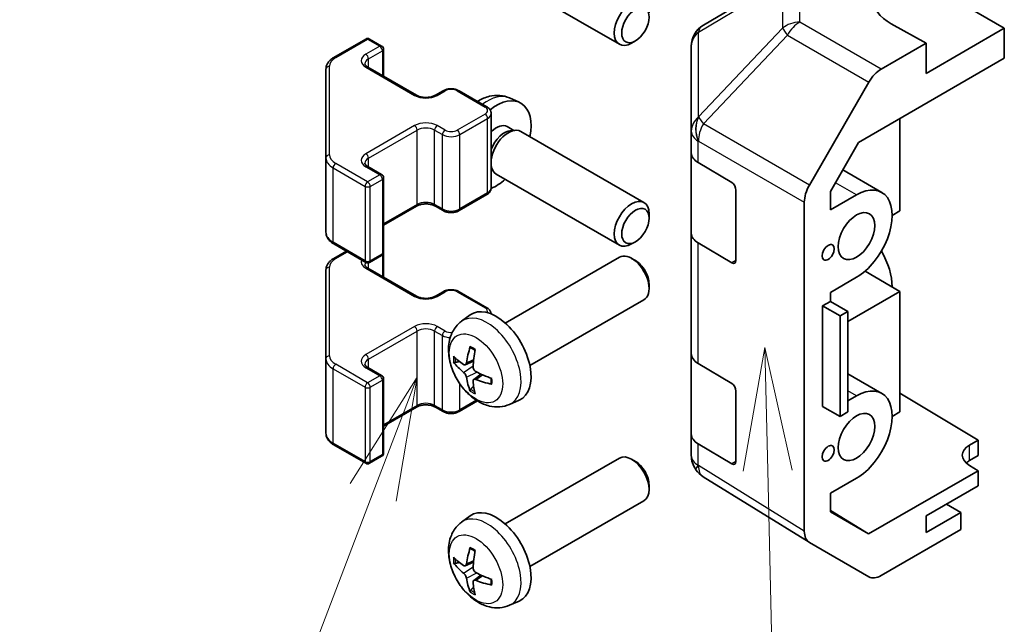
# Model space of a CAD drawing. Units: millimetres. Extents: x 58 to 7939, y 32 to 1156.
# Drawn here: x 872 to 952, y 557 to 606 of the extents above; entities that cross this region are included whole.
import ezdxf

# ---------------------------------------------------------------- set-up
doc = ezdxf.new("R2010")
doc.units = ezdxf.units.MM
doc.header["$LTSCALE"] = 4
for name, color, linetype, lineweight in [('Symbol (TK)', 100, 'Continuous', 18), ('Visible (ISO)', 7, 'Continuous', 35), ('Visible Narrow (ISO)', 7, 'Continuous', 25)]:
    doc.layers.add(name, color=color, linetype=linetype, lineweight=lineweight)
doc.styles.add('Note Text (TK2)', font='txt')

# ---------------------------------------------------------------- blocks, each defined once
blk = doc.blocks.new('バルーン3')
at = {"layer": 'Symbol (TK)', "color": 100}
for p, q in [((233.1, 144.912), (232.658, 142.401)), ((233.157, 142.413), (233.1, 144.912)), ((233.657, 142.424), (233.1, 144.912)), ((233.157, 142.413), (233.558, 124.973))]:
    blk.add_line(p, q, dxfattribs=at)
blk = doc.blocks.new('バルーン4')
at = {"layer": 'Symbol (TK)', "color": 100}
for p, q in [((226.031, 144.308), (224.671, 142.151)), ((225.138, 141.973), (226.031, 144.308)), ((225.605, 141.794), (226.031, 144.308)), ((225.138, 141.973), (222.019, 133.815))]:
    blk.add_line(p, q, dxfattribs=at)
at = {"layer": 'Symbol (TK)'}
blk.add_circle((220.949, 131.016), 3, dxfattribs=at)
at = {"layer": 'Symbol (TK)', "color": 7, "insert": (220.949, 131.01), "char_height": 2, "attachment_point": 5, "style": 'Note Text (TK2)'}
blk.add_mtext('3', dxfattribs=at)

msp = doc.modelspace()

# ---------------------------------------------------------------- linework, layer by layer
at = {"layer": 'Visible (ISO)'}
for p, q in [((910.5452, 610.0846), (920.5652, 604.2996)), ((934.2434, 609.909), (927.3982, 605.8585)), ((945.5086, 609.2856), (951.8725, 605.6113)), ((945.5086, 604.3866), (942.6801, 605.9626)), ((951.8725, 605.6113), (945.5086, 601.9371)), ((951.8725, 603.1611), (951.8725, 605.6113)), ((897.3474, 603.2291), (899.9436, 604.728)), ((900.2436, 604.728), (901.2336, 604.1565)), ((901.3836, 601.702), (901.3836, 603.8967)), ((921.8687, 604.5737), (921.5649, 604.3984)), ((926.4167, 604.1372), (926.4167, 597.2337)), ((945.5086, 604.3866), (941.8525, 602.2758)), ((945.5086, 601.9371), (945.5086, 604.3866)), ((940.0244, 596.3206), (951.8725, 603.1611)), ((896.6995, 602.2753), (896.6995, 595.0669)), ((900.1022, 602.4418), (904.062, 600.1556)), ((936.0232, 592.8554), (940.8527, 601.2203)), ((905.6005, 600.1556), (906.2369, 600.5231)), ((907.5268, 600.5231), (909.7896, 599.2167)), ((911.6355, 599.9378), (912.4277, 599.5872)), ((910.1446, 592.629), (910.1446, 598.6711)), ((943.3872, 598.2621), (943.3872, 590.7511)), ((911.4479, 597.6044), (911.9711, 597.3023)), ((911.7608, 597.2905), (912.1269, 597.3111)), ((912.5452, 597.2188), (922.5652, 591.4337)), ((926.4167, 597.2337), (926.4167, 595.4887)), ((937.7307, 592.3478), (940.0244, 596.3206)), ((896.6995, 595.0669), (896.6995, 589.0248)), ((926.4167, 588.9567), (926.4167, 595.4887)), ((900.1022, 594.3585), (901.2336, 593.7053)), ((910.1446, 594.2918), (910.2562, 594.0708)), ((910.1446, 594.234), (910.1858, 594.2102)), ((926.978, 594.6865), (929.7036, 593.057)), ((901.3836, 587.4034), (901.3836, 593.4455)), ((910.5452, 593.7547), (920.5652, 587.9696)), ((941.9017, 592.2605), (938.7357, 594.0884)), ((907.5268, 590.777), (909.7896, 592.0834)), ((930.0509, 592.4411), (930.0509, 586.7256)), ((937.7307, 590.8329), (937.7307, 592.3478)), ((939.8517, 592.0575), (937.7307, 590.8329)), ((901.3836, 589.5981), (904.062, 591.1445)), ((905.6005, 591.1445), (906.2369, 590.777)), ((935.6091, 564.729), (935.6091, 591.4618)), ((922.9795, 590.1678), (922.9794, 590.5186)), ((943.3872, 590.7511), (942.7508, 590.3837)), ((926.4167, 588.9567), (926.4167, 579.1587)), ((897.3474, 588.071), (899.9436, 586.5721)), ((921.8687, 588.2438), (921.5649, 588.0685)), ((929.7036, 586.525), (926.978, 588.1546)), ((897.3474, 586.8992), (898.3623, 587.4851)), ((900.2436, 586.5721), (901.2336, 587.1436)), ((901.3836, 585.3721), (901.3836, 587.4034)), ((911.2873, 581.6439), (920.5652, 587.0006)), ((921.8687, 586.7264), (921.5649, 586.9017)), ((896.6995, 585.9454), (896.6995, 578.737)), ((900.1022, 586.1119), (904.062, 583.8257)), ((937.7307, 584.1376), (939.8517, 585.3622)), ((943.3872, 584.2191), (940.5453, 585.8599)), ((922.9795, 584.8024), (922.9794, 584.4516)), ((905.6005, 583.8257), (906.2369, 584.1931)), ((907.5268, 584.1931), (909.7896, 582.8867)), ((937.7307, 583.4028), (937.7307, 584.1376)), ((939.1449, 581.7698), (943.3872, 584.2191)), ((943.3872, 584.2191), (943.3872, 574.4211)), ((913.2873, 578.1798), (922.5652, 583.5365)), ((937.0943, 583.0354), (937.7307, 583.4028)), ((937.0943, 574.8704), (937.0943, 583.0354)), ((937.0943, 583.0354), (938.5209, 582.226)), ((937.7307, 583.4028), (939.1449, 582.5863)), ((907.7357, 581.7872), (908.4353, 582.2979)), ((938.5209, 582.226), (939.1449, 582.5863)), ((938.5209, 574.061), (938.5209, 582.226)), ((939.1449, 582.5863), (939.1449, 574.4213)), ((926.4167, 572.6268), (926.4167, 579.1587)), ((896.6995, 578.737), (896.6995, 572.6949)), ((908.035, 578.2506), (908.7025, 578.546)), ((926.978, 578.3566), (929.7036, 576.7271)), ((900.1022, 578.0286), (901.2336, 577.3754)), ((908.7225, 577.06), (909.312, 577.4903)), ((941.9017, 575.9306), (939.1449, 577.5222)), ((901.3836, 571.0735), (901.3836, 577.1156)), ((930.0509, 576.1111), (930.0509, 570.3957)), ((943.3872, 575.94), (949.7512, 572.1375)), ((907.5268, 574.4471), (909.0228, 575.3108)), ((911.6355, 575.0324), (912.4277, 575.383)), ((939.8517, 575.7275), (939.1449, 575.3195)), ((901.3836, 573.2681), (904.062, 574.8145)), ((905.6005, 574.8145), (906.2369, 574.4471)), ((937.0943, 574.8704), (938.5209, 574.061)), ((937.7307, 574.503), (937.7307, 574.5093)), ((937.7363, 574.5062), (937.7307, 574.503)), ((939.1449, 574.4213), (938.5209, 574.061)), ((943.3872, 574.4211), (942.7508, 574.0537)), ((926.4167, 572.6268), (926.4167, 570.8817)), ((929.7036, 570.1951), (926.978, 571.8246)), ((949.0441, 571.7292), (949.7512, 572.1375)), ((949.7512, 572.1375), (949.7512, 570.8694)), ((897.3474, 571.7411), (899.9436, 570.2422)), ((900.2436, 570.2422), (901.2336, 570.8137)), ((911.2873, 565.314), (920.5652, 570.6706)), ((921.8687, 570.3964), (921.5649, 570.5718)), ((949.7512, 570.8694), (949.0441, 570.4611)), ((926.7758, 569.7383), (926.7922, 569.7148)), ((949.7512, 569.6452), (940.8377, 564.499)), ((949.7512, 569.6452), (949.0441, 570.0677)), ((949.7512, 568.4199), (949.7512, 569.6452)), ((936.0059, 563.8239), (927.3811, 569.1572)), ((937.7307, 567.8077), (939.8517, 569.0323)), ((922.9795, 568.4724), (922.9794, 568.1217)), ((937.7307, 566.2929), (937.7307, 567.8077)), ((945.5086, 565.9704), (949.7512, 568.4199)), ((913.2873, 561.8499), (922.5652, 567.2065)), ((937.7307, 566.4203), (940.8377, 564.499)), ((940.8377, 564.499), (937.7307, 566.2929)), ((948.337, 566.2562), (945.5086, 564.6232)), ((948.337, 566.2562), (947.1703, 566.9298)), ((948.337, 564.8681), (948.337, 566.2562)), ((907.7357, 565.4572), (908.4353, 565.968)), ((945.5086, 564.6232), (945.5086, 565.9704)), ((948.337, 564.8681), (941.8525, 561.1243)), ((940.8527, 561.0252), (936.0232, 563.8135)), ((908.035, 561.9207), (908.7025, 562.2161)), ((908.7225, 560.73), (909.312, 561.1604)), ((911.6355, 558.7025), (912.4277, 559.053))]:
    msp.add_line(p, q, dxfattribs=at)
for centre, radius, start, end in [((928.4167, 604.1372), 2, 120.613934, 180), ((900.0936, 604.4682), 0.3, 60, 120), ((901.0836, 603.8967), 0.3, 0, 60), ((901.0836, 593.4455), 0.3, 0, 60), ((901.0836, 587.4034), 0.3, 300, 0), ((900.0936, 586.8319), 0.3, 240, 300), ((901.0836, 577.1156), 0.3, 0, 60), ((901.0836, 571.0735), 0.3, 300, 0), ((900.0936, 570.502), 0.3, 240, 300), ((928.4167, 570.8817), 2, 180, 214.871292), ((928.433, 570.8583), 2, 214.871292, 238.268301)]:
    msp.add_arc(centre, radius, start, end, dxfattribs=at)
for centre, major_axis, ratio, start_param, end_param in [((946.2157, 608.0038), (4.9998, 0.0743), 0.5671877, 2.3477672, 3.9185635), ((921.5652, 606.0316), (1, 1.7321), 0.5773503, 5.4980199, 10.2099433), ((941.853, 600.6428), (1, 1.7321), 0.5775261, 0.7855505, 1.5707963), ((910.5552, 596.0583), (2, 3.4641), 0.5773503, 5.2359878, 7.2483597), ((910.5552, 596.0583), (0.8926, 1.5461), 0.5773503, 0, 1.1167236), ((911.5452, 595.4868), (1, 1.7321), 0.5773503, 0, 2.2172873), ((911.2415, 595.6621), (0.8926, 1.5461), 0.5773503, 0.3614419, 1.8385064), ((928.4167, 595.4887), (-2, 0), 0.5773503, 0, 0.7679449), ((911.5452, 595.4868), (-1, -1.7321), 0.5773503, 5.6366943, 6.2831853), ((910.5552, 596.0583), (2, 3.4641), 0.5773503, 3.7807611, 4.1887902), ((929.7036, 592.6488), (-0.2436, 0.4367), 0.5671877, 3.9354181, 5.5062144), ((937.0235, 592.2779), (1, 1.7321), 0.5775261, 1.5707963, 2.3560422), ((939.8517, 588.7098), (2.05, 3.5507), 0.5773503, 3.9269908, 7.0685835), ((921.5652, 589.7017), (1, 1.7321), 0.5773503, 5.4980199, 10.2099433), ((928.4167, 588.9567), (-2, 0), 0.5773503, 0, 0.7679449), ((921.5652, 585.2685), (-1, 1.7321), 0.5773503, 3.1415926, 6.2831853), ((939.8517, 586.2603), (2.05, -3.5507), 0.5773503, 0.7853982, 1.5824159), ((921.8689, 585.4439), (-0.7853, 1.3602), 0.5773503, 3.926758, 5.4980199), ((929.7036, 586.9333), (-0.2436, 0.4367), 0.5671877, 2.3646218, 3.9354181), ((910.5552, 578.9119), (-2, 3.4641), 0.5773503, 3.0796893, 6.3450887), ((913.0495, 580.2321), (-3.9094, -5.191), 0.5952629, 5.2229706, 5.4619549), ((912.852, 580.3461), (2.5666, 5.9702), 0.5535342, 1.9432896, 2.1822739), ((928.4167, 579.1587), (-2, 0), 0.5773503, 0, 0.7679449), ((912.9558, 580.178), (-6.4957, 0.1911), 0.4946241, 0.4548476, 0.6938319), ((912.9558, 580.406), (6.4948, 0.2196), 0.654173, 3.5597815, 3.7987657), ((912.9457, 580.1838), (-6.4536, 0.7624), 0.5535342, 0.9593188, 1.1983031), ((913.0495, 580.2438), (-3.4375, -5.5149), 0.654173, 5.6260122, 5.8649965), ((912.852, 580.3578), (3.0824, 5.721), 0.4946241, 2.4477608, 2.6867451), ((912.9457, 580.4119), (6.4503, 0.7902), 0.5952629, 3.9628231, 4.2018074), ((929.7036, 576.3188), (-0.2436, 0.4367), 0.5671877, 3.9354181, 5.5062144), ((939.8517, 572.3799), (2.05, 3.5507), 0.5773503, 3.9269908, 7.0685835), ((928.4167, 572.6268), (-2, 0), 0.5773503, 0, 0.7679449), ((921.5652, 568.9386), (-1, 1.7321), 0.5773503, 3.1415927, 6.2831853), ((950.4583, 570.8842), (-1.9999, 0.0308), 0.5873369, 5.5068238, 7.0776201), ((921.8689, 569.1139), (-0.7853, 1.3602), 0.5773503, 3.926758, 5.4980199), ((929.7036, 570.6034), (-0.2436, 0.4367), 0.5671877, 2.3646218, 3.9354181), ((950.4583, 569.6446), (-2, 0), 0.5773503, 5.4977871, 5.7134563), ((910.5552, 562.5819), (-2, 3.4641), 0.5773503, 3.0796893, 6.3450887), ((937.0235, 565.5461), (-1.0003, -1.7326), 0.5771744, 5.4979394, 6.2831853), ((913.0495, 563.9021), (-3.9094, -5.191), 0.5952629, 5.2229706, 5.4619549), ((912.852, 564.0162), (2.5666, 5.9702), 0.5535342, 1.9432896, 2.1822739), ((912.9558, 563.8481), (-6.4957, 0.1911), 0.4946241, 0.4548476, 0.6938319), ((912.9558, 564.0761), (6.4948, 0.2196), 0.654173, 3.5597815, 3.7987657), ((912.9457, 563.8539), (-6.4536, 0.7624), 0.5535342, 0.9593188, 1.1983031), ((913.0495, 563.9138), (-3.4375, -5.5149), 0.654173, 5.6260122, 5.8649965), ((912.852, 564.0278), (3.0824, 5.721), 0.4946241, 2.4477608, 2.6867451), ((912.9457, 564.0819), (6.4503, 0.7902), 0.5952629, 3.9628231, 4.2018074), ((941.853, 562.7578), (-1.0003, -1.7326), 0.5771744, 0, 0.7852459)]:
    msp.add_ellipse(centre, major_axis=major_axis, ratio=ratio, start_param=start_param, end_param=end_param, dxfattribs=at)
for centre, major_axis in [((921.8689, 605.8563), (0.7853, 1.3602)), ((921.8689, 589.5263), (0.7853, 1.3602)), ((939.8517, 588.7098), (1.05, 1.8187)), ((937.5536, 587.383), (0.35, 0.6062)), ((939.8517, 572.3799), (1.05, 1.8187)), ((937.5536, 571.0531), (0.35, 0.6062))]:
    msp.add_ellipse(centre, major_axis=major_axis, ratio=0.5773503, dxfattribs=at)
for points, knots in [([(896.6995, 602.2753), (896.6995, 602.3539), (896.7103, 602.4324), (896.7519, 602.584), (896.7826, 602.6569), (896.86, 602.7945), (896.9067, 602.8592), (897.013, 602.9796), (897.0726, 603.0355), (897.2025, 603.1387), (897.2727, 603.186), (897.3474, 603.2291)], [0.78539816, 0.78539816, 0.78539816, 0.78539816, 0.9424778, 0.9424778, 1.09955743, 1.09955743, 1.25663706, 1.25663706, 1.41371669, 1.41371669, 1.57079633, 1.57079633, 1.57079633, 1.57079633]), ([(899.8714, 602.7128), (899.8714, 602.7007), (899.873, 602.6885), (899.8805, 602.6609), (899.8867, 602.6454), (899.9063, 602.6105), (899.9199, 602.5911), (899.9562, 602.5499), (899.979, 602.5282), (900.0338, 602.4847), (900.0659, 602.4628), (900.1022, 602.4418)], [5.49778714, 5.49778714, 5.49778714, 5.49778714, 5.65486678, 5.65486678, 5.81194641, 5.81194641, 5.96902604, 5.96902604, 6.12610567, 6.12610567, 6.28318531, 6.28318531, 6.28318531, 6.28318531]), ([(906.2369, 600.5231), (906.3123, 600.5666), (906.3939, 600.6002), (906.5649, 600.6505), (906.6543, 600.6671), (906.8358, 600.6837), (906.9279, 600.6837), (907.1094, 600.6671), (907.1988, 600.6505), (907.3698, 600.6002), (907.4514, 600.5666), (907.5268, 600.5231)], [1.5707963, 1.5707963, 1.5707963, 1.5707963, 1.8849556, 1.8849556, 2.1991149, 2.1991149, 2.5132741, 2.5132741, 2.8274334, 2.8274334, 3.1415927, 3.1415927, 3.1415927, 3.1415927]), ([(904.062, 600.1556), (904.125, 600.1193), (904.2009, 600.0856), (904.3736, 600.0294), (904.471, 600.0073), (904.6772, 599.9791), (904.7862, 599.9735), (905.0026, 599.9805), (905.1099, 599.9932), (905.3093, 600.0346), (905.4014, 600.0631), (905.5249, 600.1152), (905.5648, 600.135), (905.6005, 600.1556)], [0, 0, 0, 0, 0.2722458, 0.2722458, 0.5533462, 0.5533462, 0.8411926, 0.8411926, 1.1307201, 1.1307201, 1.4164138, 1.4164138, 1.5707963, 1.5707963, 1.5707963, 1.5707963]), ([(911.6355, 599.9378), (911.3799, 600.0509), (911.1086, 600.1157), (910.5477, 600.1614), (910.2612, 600.1319), (909.6575, 599.9883), (909.3519, 599.8542), (909.056, 599.6795), (909.0394, 599.6695), (909.0228, 599.6594)], [0.84730152, 0.84730152, 0.84730152, 0.84730152, 1.05226137, 1.05226137, 1.28485125, 1.28485125, 1.58220865, 1.58220865, 1.60007156, 1.60007156, 1.60007156, 1.60007156]), ([(909.7896, 599.2167), (909.8273, 599.1949), (909.8634, 599.1706), (909.9317, 599.1164), (909.9638, 599.0864), (910.0226, 599.0198), (910.0492, 598.9832), (910.0943, 598.9031), (910.1127, 598.8596), (910.1379, 598.7678), (910.1446, 598.7195), (910.1446, 598.6711)], [3.14159265, 3.14159265, 3.14159265, 3.14159265, 3.29867229, 3.29867229, 3.45575192, 3.45575192, 3.61283155, 3.61283155, 3.76991118, 3.76991118, 3.92699082, 3.92699082, 3.92699082, 3.92699082]), ([(899.8714, 594.6294), (899.8714, 594.6173), (899.873, 594.6052), (899.8805, 594.5776), (899.8867, 594.5621), (899.9063, 594.5272), (899.9199, 594.5078), (899.9562, 594.4666), (899.979, 594.4449), (900.0338, 594.4014), (900.0659, 594.3795), (900.1022, 594.3585)], [5.49778714, 5.49778714, 5.49778714, 5.49778714, 5.65486678, 5.65486678, 5.81194641, 5.81194641, 5.96902604, 5.96902604, 6.12610567, 6.12610567, 6.28318531, 6.28318531, 6.28318531, 6.28318531]), ([(909.7896, 592.0834), (909.8273, 592.1052), (909.8634, 592.1295), (909.9317, 592.1837), (909.9638, 592.2137), (910.0226, 592.2803), (910.0492, 592.317), (910.0943, 592.397), (910.1127, 592.4405), (910.1379, 592.5323), (910.1446, 592.5807), (910.1446, 592.629)], [1.57079633, 1.57079633, 1.57079633, 1.57079633, 1.72787596, 1.72787596, 1.88495559, 1.88495559, 2.04203522, 2.04203522, 2.19911486, 2.19911486, 2.35619449, 2.35619449, 2.35619449, 2.35619449]), ([(904.062, 591.1445), (904.125, 591.1808), (904.2009, 591.2145), (904.3736, 591.2707), (904.471, 591.2928), (904.6772, 591.321), (904.7862, 591.3266), (905.0026, 591.3196), (905.1099, 591.3069), (905.3093, 591.2655), (905.4014, 591.237), (905.5249, 591.1849), (905.5648, 591.1651), (905.6005, 591.1445)], [1.5707963, 1.5707963, 1.5707963, 1.5707963, 1.8430422, 1.8430422, 2.1241425, 2.1241425, 2.411989, 2.411989, 2.7015164, 2.7015164, 2.9872102, 2.9872102, 3.1415927, 3.1415927, 3.1415927, 3.1415927]), ([(906.2369, 590.777), (906.3123, 590.7335), (906.3939, 590.6999), (906.5649, 590.6496), (906.6543, 590.633), (906.8358, 590.6164), (906.9279, 590.6164), (907.1094, 590.633), (907.1988, 590.6496), (907.3698, 590.6999), (907.4514, 590.7335), (907.5268, 590.777)], [0, 0, 0, 0, 0.3141593, 0.3141593, 0.6283185, 0.6283185, 0.9424778, 0.9424778, 1.2566371, 1.2566371, 1.5707963, 1.5707963, 1.5707963, 1.5707963]), ([(896.6995, 589.0248), (896.6995, 588.9462), (896.7103, 588.8677), (896.7519, 588.7162), (896.7826, 588.6432), (896.86, 588.5056), (896.9067, 588.441), (897.013, 588.3205), (897.0726, 588.2646), (897.2025, 588.1615), (897.2727, 588.1141), (897.3474, 588.071)], [5.49778714, 5.49778714, 5.49778714, 5.49778714, 5.65486678, 5.65486678, 5.81194641, 5.81194641, 5.96902604, 5.96902604, 6.12610567, 6.12610567, 6.28318531, 6.28318531, 6.28318531, 6.28318531]), ([(896.6995, 585.9454), (896.6995, 586.024), (896.7103, 586.1025), (896.7519, 586.254), (896.7826, 586.327), (896.86, 586.4646), (896.9067, 586.5292), (897.013, 586.6497), (897.0726, 586.7056), (897.2025, 586.8087), (897.2727, 586.856), (897.3474, 586.8992)], [0.78539816, 0.78539816, 0.78539816, 0.78539816, 0.9424778, 0.9424778, 1.09955743, 1.09955743, 1.25663706, 1.25663706, 1.41371669, 1.41371669, 1.57079633, 1.57079633, 1.57079633, 1.57079633]), ([(899.8714, 586.3828), (899.8714, 586.3707), (899.873, 586.3586), (899.8805, 586.331), (899.8867, 586.3155), (899.9063, 586.2806), (899.9199, 586.2612), (899.9562, 586.22), (899.979, 586.1983), (900.0338, 586.1547), (900.0659, 586.1329), (900.1022, 586.1119)], [5.49778714, 5.49778714, 5.49778714, 5.49778714, 5.65486678, 5.65486678, 5.81194641, 5.81194641, 5.96902604, 5.96902604, 6.12610567, 6.12610567, 6.28318531, 6.28318531, 6.28318531, 6.28318531]), ([(904.062, 583.8257), (904.125, 583.7893), (904.2009, 583.7557), (904.3736, 583.6995), (904.471, 583.6773), (904.6772, 583.6492), (904.7862, 583.6436), (905.0026, 583.6506), (905.1099, 583.6633), (905.3093, 583.7047), (905.4014, 583.7332), (905.5249, 583.7853), (905.5648, 583.8051), (905.6005, 583.8257)], [0, 0, 0, 0, 0.2722458, 0.2722458, 0.5533462, 0.5533462, 0.8411926, 0.8411926, 1.1307201, 1.1307201, 1.4164138, 1.4164138, 1.5707963, 1.5707963, 1.5707963, 1.5707963]), ([(906.2369, 584.1931), (906.3123, 584.2367), (906.3939, 584.2703), (906.5649, 584.3206), (906.6543, 584.3372), (906.8358, 584.3538), (906.9279, 584.3538), (907.1094, 584.3372), (907.1988, 584.3206), (907.3698, 584.2703), (907.4514, 584.2367), (907.5268, 584.1931)], [1.5707963, 1.5707963, 1.5707963, 1.5707963, 1.8849556, 1.8849556, 2.1991149, 2.1991149, 2.5132741, 2.5132741, 2.8274334, 2.8274334, 3.1415927, 3.1415927, 3.1415927, 3.1415927]), ([(909.7896, 582.8867), (909.8273, 582.865), (909.8634, 582.8407), (909.9317, 582.7865), (909.9638, 582.7565), (910.0226, 582.6899), (910.0492, 582.6532), (910.0943, 582.5732), (910.1127, 582.5297), (910.1344, 582.4504), (910.1405, 582.4159), (910.1431, 582.381)], [3.14159265, 3.14159265, 3.14159265, 3.14159265, 3.29867229, 3.29867229, 3.45575192, 3.45575192, 3.61283155, 3.61283155, 3.76991118, 3.76991118, 3.88386246, 3.88386246, 3.88386246, 3.88386246]), ([(911.6355, 575.0324), (911.3799, 574.9193), (911.1086, 574.8545), (910.5477, 574.8088), (910.2612, 574.8383), (909.6575, 574.9819), (909.3519, 575.116), (908.7206, 575.4887), (908.4091, 575.7469), (907.8384, 576.3447), (907.5834, 576.6886), (907.1584, 577.4204), (906.9877, 577.8076), (906.7442, 578.6136), (906.6713, 579.0326), (906.6673, 579.8709), (906.7279, 580.2933), (907.027, 581.0146), (907.2167, 581.3156), (907.5579, 581.6473), (907.6441, 581.7203), (907.7357, 581.7872)], [3.9888942, 3.9888942, 3.9888942, 3.9888942, 4.193854, 4.193854, 4.4264439, 4.4264439, 4.7238013, 4.7238013, 5.0990613, 5.0990613, 5.4934861, 5.4934861, 5.8833225, 5.8833225, 6.2775903, 6.2775903, 6.6518962, 6.6518962, 6.9235585, 6.9235585, 7.0066801, 7.0066801, 7.0066801, 7.0066801]), ([(908.4658, 579.6284), (908.464, 579.6292), (908.4623, 579.63), (908.4527, 579.6355), (908.4454, 579.644), (908.4373, 579.6625), (908.4351, 579.6758), (908.4362, 579.6993), (908.4389, 579.7131), (908.4431, 579.7257)], [0.045553558, 0.045553558, 0.045553558, 0.045553558, 0.046469677, 0.046469677, 0.051108902, 0.051108902, 0.055816051, 0.055816051, 0.05997866, 0.05997866, 0.05997866, 0.05997866]), ([(908.4658, 579.6284), (908.4915, 579.6176), (908.5174, 579.606), (908.5695, 579.5808), (908.5957, 579.5674), (908.6483, 579.5387), (908.6747, 579.5235), (908.7276, 579.4913), (908.754, 579.4743), (908.7957, 579.4463), (908.811, 579.4358), (908.8262, 579.4251)], [1.43422171, 1.43422171, 1.43422171, 1.43422171, 1.48873818, 1.48873818, 1.54325465, 1.54325465, 1.59777112, 1.59777112, 1.65228759, 1.65228759, 1.68362739, 1.68362739, 1.68362739, 1.68362739]), ([(899.8714, 578.2995), (899.8714, 578.2874), (899.873, 578.2753), (899.8805, 578.2477), (899.8867, 578.2322), (899.9063, 578.1972), (899.9199, 578.1778), (899.9562, 578.1367), (899.979, 578.115), (900.0338, 578.0714), (900.0659, 578.0496), (900.1022, 578.0286)], [5.49778714, 5.49778714, 5.49778714, 5.49778714, 5.65486678, 5.65486678, 5.81194641, 5.81194641, 5.96902604, 5.96902604, 6.12610567, 6.12610567, 6.28318531, 6.28318531, 6.28318531, 6.28318531]), ([(907.2327, 578.4393), (907.2203, 578.4362), (907.206, 578.4345), (907.1781, 578.4339), (907.1599, 578.4359), (907.1311, 578.4432), (907.1155, 578.4497), (907.0946, 578.463), (907.0852, 578.4716), (907.079, 578.48)], [0.042728556, 0.042728556, 0.042728556, 0.042728556, 0.046469677, 0.046469677, 0.051108902, 0.051108902, 0.055816051, 0.055816051, 0.05997866, 0.05997866, 0.05997866, 0.05997866]), ([(908.1241, 578.3988), (908.1192, 578.3642), (908.1089, 578.3314), (908.0786, 578.2801), (908.0585, 578.2616), (908.0153, 578.2414), (907.9892, 578.2385), (907.9419, 578.2487), (907.9212, 578.2577), (907.9015, 578.2703)], [-0.203600879, -0.203600879, -0.203600879, -0.203600879, -0.1911011, -0.1911011, -0.178601322, -0.178601322, -0.166077208, -0.166077208, -0.156924273, -0.156924273, -0.156924273, -0.156924273]), ([(907.9015, 577.6367), (907.9277, 577.616), (907.956, 577.5878), (908.0091, 577.5222), (908.0338, 577.4847), (908.0738, 577.4116), (908.0918, 577.3711), (908.1138, 577.3038), (908.1204, 577.2762), (908.1241, 577.2512)], [-0.203600863, -0.203600863, -0.203600863, -0.203600863, -0.191101084, -0.191101084, -0.178601305, -0.178601305, -0.166077191, -0.166077191, -0.156924256, -0.156924256, -0.156924256, -0.156924256]), ([(908.8953, 577.6965), (908.863, 577.7137), (908.8294, 577.7389), (908.7698, 577.8007), (908.7437, 577.8374), (908.7046, 577.911), (908.689, 577.9529), (908.6743, 578.0244), (908.6717, 578.0544), (908.6727, 578.082)], [-0.203600863, -0.203600863, -0.203600863, -0.203600863, -0.191101084, -0.191101084, -0.178601305, -0.178601305, -0.166077191, -0.166077191, -0.156924256, -0.156924256, -0.156924256, -0.156924256]), ([(908.6727, 576.9345), (908.6714, 576.9654), (908.6764, 576.9953), (908.7002, 577.0428), (908.719, 577.0606), (908.7632, 577.0812), (908.7916, 577.0855), (908.8462, 577.0795), (908.8709, 577.0728), (908.8953, 577.063)], [-0.203600879, -0.203600879, -0.203600879, -0.203600879, -0.1911011, -0.1911011, -0.178601322, -0.178601322, -0.166077208, -0.166077208, -0.156924273, -0.156924273, -0.156924273, -0.156924273]), ([(910.2039, 576.6758), (910.1909, 576.6784), (910.1777, 576.683), (910.1568, 576.6938), (910.1463, 576.7024), (910.1343, 576.7186), (910.1307, 576.7292), (910.1307, 576.7403), (910.1308, 576.7422), (910.1311, 576.7441)], [0.014560073, 0.014560073, 0.014560073, 0.014560073, 0.018722682, 0.018722682, 0.023429831, 0.023429831, 0.028069056, 0.028069056, 0.028985175, 0.028985175, 0.028985175, 0.028985175]), ([(910.1351, 577.1579), (910.1369, 577.1393), (910.1384, 577.1209), (910.1418, 577.0708), (910.1432, 577.0394), (910.1446, 576.9775), (910.1446, 576.947), (910.1432, 576.8872), (910.1417, 576.8577), (910.1374, 576.8001), (910.1346, 576.7718), (910.1311, 576.7441)], [3.0287616, 3.0287616, 3.0287616, 3.0287616, 3.06010139, 3.06010139, 3.11461786, 3.11461786, 3.16913433, 3.16913433, 3.2236508, 3.2236508, 3.27816727, 3.27816727, 3.27816727, 3.27816727]), ([(908.4431, 576.1174), (908.4389, 576.1269), (908.4362, 576.1393), (908.4351, 576.1641), (908.4373, 576.1809), (908.4454, 576.2094), (908.4527, 576.2262), (908.4672, 576.2501), (908.4759, 576.2616), (908.4847, 576.2708)], [0.014560073, 0.014560073, 0.014560073, 0.014560073, 0.018722682, 0.018722682, 0.023429831, 0.023429831, 0.028069056, 0.028069056, 0.031810177, 0.031810177, 0.031810177, 0.031810177]), ([(904.062, 574.8145), (904.125, 574.8509), (904.2009, 574.8846), (904.3736, 574.9408), (904.471, 574.9629), (904.6772, 574.991), (904.7862, 574.9966), (905.0026, 574.9897), (905.1099, 574.977), (905.3093, 574.9356), (905.4014, 574.9071), (905.5249, 574.855), (905.5648, 574.8352), (905.6005, 574.8145)], [1.5707963, 1.5707963, 1.5707963, 1.5707963, 1.8430422, 1.8430422, 2.1241425, 2.1241425, 2.411989, 2.411989, 2.7015164, 2.7015164, 2.9872102, 2.9872102, 3.1415927, 3.1415927, 3.1415927, 3.1415927]), ([(906.2369, 574.4471), (906.3123, 574.4036), (906.3939, 574.3699), (906.5649, 574.3196), (906.6543, 574.3031), (906.8358, 574.2865), (906.9279, 574.2865), (907.1094, 574.3031), (907.1988, 574.3196), (907.3698, 574.3699), (907.4514, 574.4036), (907.5268, 574.4471)], [0, 0, 0, 0, 0.3141593, 0.3141593, 0.6283185, 0.6283185, 0.9424778, 0.9424778, 1.2566371, 1.2566371, 1.5707963, 1.5707963, 1.5707963, 1.5707963]), ([(896.6995, 572.6949), (896.6995, 572.6163), (896.7103, 572.5378), (896.7519, 572.3862), (896.7826, 572.3133), (896.86, 572.1757), (896.9067, 572.111), (897.013, 571.9906), (897.0726, 571.9347), (897.2025, 571.8315), (897.2727, 571.7842), (897.3474, 571.7411)], [5.49778714, 5.49778714, 5.49778714, 5.49778714, 5.65486678, 5.65486678, 5.81194641, 5.81194641, 5.96902604, 5.96902604, 6.12610567, 6.12610567, 6.28318531, 6.28318531, 6.28318531, 6.28318531]), ([(911.6355, 558.7025), (911.3799, 558.5894), (911.1086, 558.5246), (910.5477, 558.4789), (910.2612, 558.5084), (909.6575, 558.652), (909.3519, 558.786), (908.7206, 559.1588), (908.4091, 559.417), (907.8384, 560.0148), (907.5834, 560.3586), (907.1584, 561.0905), (906.9877, 561.4777), (906.7442, 562.2837), (906.6713, 562.7027), (906.6673, 563.541), (906.7279, 563.9634), (907.027, 564.6846), (907.2167, 564.9857), (907.5579, 565.3174), (907.6441, 565.3904), (907.7357, 565.4572)], [3.9888942, 3.9888942, 3.9888942, 3.9888942, 4.193854, 4.193854, 4.4264439, 4.4264439, 4.7238013, 4.7238013, 5.0990613, 5.0990613, 5.4934861, 5.4934861, 5.8833225, 5.8833225, 6.2775903, 6.2775903, 6.6518962, 6.6518962, 6.9235585, 6.9235585, 7.0066801, 7.0066801, 7.0066801, 7.0066801]), ([(908.4658, 563.2985), (908.464, 563.2993), (908.4623, 563.3001), (908.4527, 563.3056), (908.4454, 563.3141), (908.4373, 563.3326), (908.4351, 563.3459), (908.4362, 563.3694), (908.4389, 563.3832), (908.4431, 563.3957)], [0.045553558, 0.045553558, 0.045553558, 0.045553558, 0.046469677, 0.046469677, 0.051108902, 0.051108902, 0.055816051, 0.055816051, 0.05997866, 0.05997866, 0.05997866, 0.05997866]), ([(908.4658, 563.2985), (908.4915, 563.2877), (908.5174, 563.276), (908.5695, 563.2509), (908.5957, 563.2374), (908.6483, 563.2088), (908.6747, 563.1935), (908.7276, 563.1614), (908.754, 563.1444), (908.7957, 563.1164), (908.811, 563.1059), (908.8262, 563.0951)], [1.43422171, 1.43422171, 1.43422171, 1.43422171, 1.48873818, 1.48873818, 1.54325465, 1.54325465, 1.59777112, 1.59777112, 1.65228759, 1.65228759, 1.68362739, 1.68362739, 1.68362739, 1.68362739]), ([(907.2327, 562.1093), (907.2203, 562.1063), (907.206, 562.1045), (907.1781, 562.1039), (907.1599, 562.106), (907.1311, 562.1132), (907.1155, 562.1198), (907.0946, 562.1331), (907.0852, 562.1416), (907.079, 562.15)], [0.042728556, 0.042728556, 0.042728556, 0.042728556, 0.046469677, 0.046469677, 0.051108902, 0.051108902, 0.055816051, 0.055816051, 0.05997866, 0.05997866, 0.05997866, 0.05997866]), ([(908.1241, 562.0688), (908.1192, 562.0343), (908.1089, 562.0015), (908.0786, 561.9501), (908.0585, 561.9316), (908.0153, 561.9115), (907.9892, 561.9085), (907.9419, 561.9188), (907.9212, 561.9278), (907.9015, 561.9403)], [-0.203600879, -0.203600879, -0.203600879, -0.203600879, -0.1911011, -0.1911011, -0.178601322, -0.178601322, -0.166077208, -0.166077208, -0.156924273, -0.156924273, -0.156924273, -0.156924273]), ([(908.8953, 561.3666), (908.863, 561.3837), (908.8294, 561.4089), (908.7698, 561.4708), (908.7437, 561.5075), (908.7046, 561.5811), (908.689, 561.623), (908.6743, 561.6945), (908.6717, 561.7245), (908.6727, 561.7521)], [-0.203600863, -0.203600863, -0.203600863, -0.203600863, -0.191101084, -0.191101084, -0.178601305, -0.178601305, -0.166077191, -0.166077191, -0.156924256, -0.156924256, -0.156924256, -0.156924256]), ([(907.9015, 561.3068), (907.9277, 561.2861), (907.956, 561.2579), (908.0091, 561.1922), (908.0338, 561.1548), (908.0738, 561.0817), (908.0918, 561.0412), (908.1138, 560.9739), (908.1204, 560.9462), (908.1241, 560.9213)], [-0.203600863, -0.203600863, -0.203600863, -0.203600863, -0.191101084, -0.191101084, -0.178601305, -0.178601305, -0.166077191, -0.166077191, -0.156924256, -0.156924256, -0.156924256, -0.156924256]), ([(908.6727, 560.6045), (908.6714, 560.6355), (908.6764, 560.6653), (908.7002, 560.7129), (908.719, 560.7306), (908.7632, 560.7513), (908.7916, 560.7556), (908.8462, 560.7495), (908.8709, 560.7429), (908.8953, 560.733)], [-0.203600879, -0.203600879, -0.203600879, -0.203600879, -0.1911011, -0.1911011, -0.178601322, -0.178601322, -0.166077208, -0.166077208, -0.156924273, -0.156924273, -0.156924273, -0.156924273]), ([(910.1351, 560.8279), (910.1369, 560.8094), (910.1384, 560.7909), (910.1418, 560.7408), (910.1432, 560.7094), (910.1446, 560.6476), (910.1446, 560.6171), (910.1432, 560.5572), (910.1417, 560.5278), (910.1374, 560.4701), (910.1346, 560.4418), (910.1311, 560.4142)], [3.0287616, 3.0287616, 3.0287616, 3.0287616, 3.06010139, 3.06010139, 3.11461786, 3.11461786, 3.16913433, 3.16913433, 3.2236508, 3.2236508, 3.27816727, 3.27816727, 3.27816727, 3.27816727]), ([(908.4431, 559.7874), (908.4389, 559.797), (908.4362, 559.8094), (908.4351, 559.8341), (908.4373, 559.8509), (908.4454, 559.8795), (908.4527, 559.8962), (908.4672, 559.9201), (908.4759, 559.9316), (908.4847, 559.9409)], [0.014560073, 0.014560073, 0.014560073, 0.014560073, 0.018722682, 0.018722682, 0.023429831, 0.023429831, 0.028069056, 0.028069056, 0.031810177, 0.031810177, 0.031810177, 0.031810177]), ([(910.2039, 560.3459), (910.1909, 560.3485), (910.1777, 560.3531), (910.1568, 560.3639), (910.1463, 560.3724), (910.1343, 560.3887), (910.1307, 560.3993), (910.1307, 560.4103), (910.1308, 560.4122), (910.1311, 560.4142)], [0.014560073, 0.014560073, 0.014560073, 0.014560073, 0.018722682, 0.018722682, 0.023429831, 0.023429831, 0.028069056, 0.028069056, 0.028985175, 0.028985175, 0.028985175, 0.028985175])]:
    msp.add_open_spline(points, degree=3, knots=knots, dxfattribs=at)
for points, weights in [([(907.2327, 578.4393), (907.3965, 578.4791), (907.5485, 578.5161)], [1.07090462709, 1.07755563664, 1.08273581423]), ([(908.7091, 576.5059), (908.6011, 576.3927), (908.4847, 576.2708)], [1.08273581305, 1.07755563555, 1.07090462611]), ([(907.2327, 562.1093), (907.3965, 562.1492), (907.5485, 562.1861)], [1.07090462709, 1.07755563664, 1.08273581423]), ([(908.7091, 560.1759), (908.6011, 560.0628), (908.4847, 559.9409)], [1.08273581305, 1.07755563555, 1.07090462611])]:
    msp.add_rational_spline(points, weights, degree=2, dxfattribs=at)
at = {"layer": 'Visible Narrow (ISO)'}
for p, q in [((935.2372, 606.0951), (935.2372, 609.8347)), ((926.9938, 605.2947), (933.839, 609.3452)), ((933.839, 609.3452), (933.839, 605.6056)), ((933.839, 605.6056), (927.0101, 598.3951)), ((941.8525, 602.2758), (935.2372, 606.0951)), ((897.4974, 603.2143), (900.0936, 604.7132)), ((900.0936, 604.7132), (901.0836, 604.1416)), ((926.9938, 598.3912), (926.9938, 605.2947)), ((927.3984, 597.8349), (934.2273, 605.0454)), ((934.2273, 605.0454), (940.8527, 601.2203)), ((901.0836, 604.1416), (899.9522, 603.4884)), ((900.1643, 603.121), (901.2957, 603.7742)), ((900.1643, 602.406), (900.1643, 603.121)), ((901.2957, 603.7742), (901.2957, 601.7528)), ((896.9995, 595.3119), (896.9995, 602.5202)), ((899.9522, 602.427), (903.912, 600.1408)), ((905.7505, 600.1408), (906.3869, 600.5082)), ((907.3768, 600.5082), (909.6396, 599.2018)), ((909.6396, 598.6303), (907.3768, 597.3239)), ((907.589, 596.9565), (909.8517, 598.2628)), ((909.8517, 592.2208), (909.8517, 598.2628)), ((927.0101, 598.3951), (926.9938, 598.3912)), ((903.912, 597.6913), (899.9522, 595.4051)), ((906.3869, 597.3239), (905.7505, 597.6913)), ((936.0232, 592.8554), (927.3984, 597.8349)), ((900.1643, 595.0377), (904.1241, 597.3239)), ((904.1241, 591.2818), (904.1241, 597.3239)), ((905.5383, 597.3239), (906.1747, 596.9565)), ((905.5383, 591.2818), (905.5383, 597.3239)), ((906.1747, 590.9144), (906.1747, 596.9565)), ((907.589, 590.9144), (907.589, 596.9565)), ((926.978, 596.4316), (926.9944, 596.4355)), ((926.978, 594.6865), (926.978, 596.4316)), ((926.9944, 596.4355), (935.6091, 591.4618)), ((900.1643, 594.3227), (900.1643, 595.0377)), ((897.2853, 594.2504), (899.8815, 592.7515)), ((897.2853, 588.2083), (897.2853, 594.2504)), ((900.0936, 593.1189), (897.4974, 594.6178)), ((899.9522, 594.3437), (901.0836, 593.6905)), ((901.0836, 593.6905), (900.0936, 593.1189)), ((899.8815, 592.7515), (899.8815, 586.7094)), ((900.3058, 592.7515), (901.2957, 593.323)), ((900.3058, 586.7094), (900.3058, 592.7515)), ((901.2957, 593.323), (901.2957, 587.281)), ((939.8517, 592.0575), (938.1353, 593.0485)), ((909.8517, 592.2208), (907.589, 590.9144)), ((904.1241, 591.2818), (901.3836, 589.6995)), ((906.1747, 590.9144), (905.5383, 591.2818)), ((899.8815, 586.7094), (897.2853, 588.2083)), ((926.978, 578.3566), (926.978, 588.1546)), ((897.4974, 586.8843), (898.4501, 587.4344)), ((901.2957, 587.281), (900.3058, 586.7094)), ((901.2957, 587.1913), (901.2957, 585.4228)), ((896.9995, 578.9819), (896.9995, 586.1903)), ((900.1643, 586.076), (900.1643, 586.5403)), ((930.0509, 586.7256), (929.7036, 586.525)), ((899.9522, 586.097), (903.912, 583.8109)), ((905.7505, 583.8109), (906.3869, 584.1783)), ((907.3768, 584.1783), (909.6396, 582.8719)), ((903.912, 581.3614), (899.9522, 579.0752)), ((906.3869, 580.9939), (905.7505, 581.3614)), ((900.1643, 578.7078), (904.1241, 580.9939)), ((904.1241, 574.9519), (904.1241, 580.9939)), ((905.5383, 580.9939), (906.1747, 580.6265)), ((905.5383, 574.9519), (905.5383, 580.9939)), ((906.1747, 574.5844), (906.1747, 580.6265)), ((900.0936, 576.789), (897.4974, 578.2879)), ((900.1643, 577.9927), (900.1643, 578.7078)), ((907.9015, 577.6367), (908.6758, 578.1575)), ((908.1241, 578.3988), (908.7161, 578.6829)), ((897.2853, 577.9205), (899.8815, 576.4216)), ((897.2853, 571.8784), (897.2853, 577.9205)), ((899.9522, 578.0137), (901.0836, 577.3605)), ((901.0836, 577.3605), (900.0936, 576.789)), ((908.1241, 577.2512), (908.9622, 577.6614)), ((908.8953, 577.063), (909.4373, 577.4337)), ((900.3058, 576.4216), (901.2957, 576.9931)), ((901.2957, 576.9931), (901.2957, 570.951)), ((907.589, 574.5844), (907.589, 576.709)), ((899.8815, 576.4216), (899.8815, 570.3795)), ((900.3058, 570.3795), (900.3058, 576.4216)), ((939.8517, 575.7275), (939.1449, 576.1356)), ((904.1241, 574.9519), (901.3836, 573.3696)), ((906.1747, 574.5844), (905.5383, 574.9519)), ((908.9387, 575.3637), (907.589, 574.5844)), ((899.8815, 570.3795), (897.2853, 571.8784)), ((926.978, 570.0796), (926.978, 571.8246)), ((901.2957, 570.951), (900.3058, 570.3795)), ((949.0441, 570.4611), (949.0441, 571.7292)), ((930.0509, 570.3957), (929.7036, 570.1951)), ((926.9944, 570.0561), (926.978, 570.0796)), ((935.6091, 564.729), (926.9944, 570.0561)), ((908.1241, 562.0688), (908.7161, 562.3529)), ((907.9015, 561.3068), (908.6758, 561.8276)), ((908.1241, 560.9213), (908.9622, 561.3315)), ((908.8953, 560.733), (909.4373, 561.1038))]:
    msp.add_line(p, q, dxfattribs=at)
for centre, major_axis, ratio, start_param, end_param in [((928.4167, 604.1372), (-1.0185, 1.7212), 0.6231159, 0, 0.5347733), ((935.2619, 604.4481), (-2, 0), 0.8235599, 4.72473, 5.5039577), ((935.2619, 604.4481), (1.4521, -1.3753), 0.170606, 3.5580684, 4.092483), ((935.2619, 604.4481), (1, 1.7321), 0.5973237, 0.7855505, 1.5707963), ((900.0936, 604.4682), (-0.15, 0.2598), 0.5773503, 5.4977871, 6.2831853), ((900.0936, 604.4682), (0.15, 0.2598), 0.5773503, 0, 0.7853982), ((928.4167, 604.1372), (-2, 0), 0.8235599, 5.5039577, 6.2831853), ((901.0836, 603.8967), (0.15, 0.2598), 0.5773503, 0, 0.7853982), ((901.0836, 603.8967), (0.15, -0.2598), 0.5773503, 0.7853982, 2.3561945), ((901.0836, 603.8967), (0.3, 0), 0.5773503, 5.4977871, 6.2831853), ((898.6995, 602.5202), (-1.7, 0), 0.5773503, 5.4977871, 6.2831853), ((897.4974, 602.9693), (-0.15, 0.2598), 0.5773503, 5.4977871, 6.2831853), ((900.8714, 602.9577), (-1.3, 0), 0.5773503, 5.4977871, 7.0685835), ((900.8714, 602.7128), (-1, 0), 0.5773503, 5.4977871, 6.2831853), ((899.9522, 603.2435), (-0.15, 0.2598), 0.5773503, 3.9269908, 5.4977871), ((896.9995, 602.2753), (-0.3, 0), 0.8164966, 4.712389, 6.2831853), ((899.9522, 602.182), (0.15, 0.2598), 0.5773503, 0, 0.7853982), ((906.8819, 600.2224), (0.7, 0), 0.5773503, 0.7853982, 2.3561945), ((903.912, 599.8958), (0.15, 0.2598), 0.5773503, 0, 0.7853982), ((904.8312, 600.6715), (1.3, 0), 0.5773503, 3.9269908, 5.4977871), ((905.7505, 599.8958), (-0.15, 0.2598), 0.5773503, 5.4977871, 6.2831853), ((906.3869, 600.2633), (-0.15, 0.2598), 0.5773503, 5.4977871, 6.2831853), ((907.3768, 600.2633), (0.15, 0.2598), 0.5773503, 0, 0.7853982), ((909.8065, 596.4906), (1.9537, 3.3839), 0.5773503, 0.0619034, 0.9247391), ((909.6396, 598.9569), (0.15, 0.2598), 0.5773503, 0, 0.7853982), ((909.1446, 598.916), (0.7, 0), 0.5773503, 5.4977871, 7.0685835), ((909.6396, 598.3853), (0.15, -0.2598), 0.5773503, 0.7853982, 2.3561945), ((909.1446, 598.6711), (1, 0), 0.5773503, 5.4977871, 6.2831853), ((928.4167, 597.2337), (-2, 0), 0.8235599, 5.5039577, 6.2831853), ((928.4167, 597.2337), (0.4654, -1.9451), 0.8133381, 3.8963902, 4.9369304), ((928.433, 597.2376), (0.4654, -1.9451), 0.8133381, 3.8963902, 4.9369304), ((928.433, 597.2376), (1.4521, -1.3753), 0.170606, 3.5580684, 4.092483), ((904.8312, 597.1606), (-1.3, 0), 0.5773503, 3.9269908, 5.4977871), ((903.912, 597.4464), (0.15, -0.2598), 0.5773503, 0.7853982, 2.3561945), ((904.8312, 596.9156), (1, 0), 0.5773503, 0.7853982, 2.3561945), ((905.7505, 597.4464), (-0.15, -0.2598), 0.5773503, 3.9269908, 5.4977871), ((928.433, 597.2376), (1, 1.7321), 0.5973237, 1.5707963, 2.3560422), ((906.3869, 597.0789), (-0.15, -0.2598), 0.5773503, 3.9269908, 5.4977871), ((906.8819, 597.3647), (1, 0), 0.5773503, 3.9269908, 5.4977871), ((906.8819, 597.6097), (-0.7, 0), 0.5773503, 0.7853982, 2.3561945), ((907.3768, 597.0789), (0.15, -0.2598), 0.5773503, 0.7853982, 2.3561945), ((928.4167, 597.2337), (-2, 0), 0.5773503, 0, 0.7679449), ((896.9995, 595.0669), (-0.3, 0), 0.8164966, 4.712389, 6.2831853), ((898.6995, 595.0669), (-2, 0), 0.5773503, 0, 0.7853982), ((898.6995, 595.3119), (-1.7, 0), 0.5773503, 0, 0.7853982), ((900.8714, 594.8744), (-1.3, 0), 0.5773503, 5.4977871, 7.0685835), ((900.8714, 594.6294), (-1, 0), 0.5773503, 5.4977871, 6.2831853), ((899.9522, 595.1602), (0.15, -0.2598), 0.5773503, 0.7853982, 2.3561945), ((897.4974, 594.3729), (0.15, 0.2598), 0.5773503, 0.7853982, 2.3561945), ((899.9522, 594.0987), (0.15, 0.2598), 0.5773503, 0, 0.7853982), ((901.0836, 593.4455), (0.15, 0.2598), 0.5773503, 0, 0.7853982), ((901.0836, 593.4455), (0.15, -0.2598), 0.5773503, 0.7853982, 2.3561945), ((901.0836, 593.4455), (0.3, 0), 0.5773503, 5.4977871, 6.2831853), ((900.0936, 592.874), (-0.15, -0.2598), 0.5773503, 3.9269908, 5.4977871), ((900.0936, 592.874), (0.3, 0), 0.5773503, 3.9269908, 5.4977871), ((900.0936, 592.874), (-0.15, 0.2598), 0.5773503, 3.9269908, 5.4977871), ((909.1446, 592.629), (1, 0), 0.5773503, 5.4977871, 6.2831853), ((909.6396, 592.3432), (0.15, -0.2598), 0.5773503, 0, 0.7853982), ((903.912, 591.4043), (0.15, -0.2598), 0.5773503, 0, 0.7853982), ((904.8312, 590.8736), (-1, 0), 0.5773503, 3.9269908, 5.4977871), ((905.7505, 591.4043), (-0.15, -0.2598), 0.5773503, 5.4977871, 6.2831853), ((906.3869, 591.0369), (-0.15, -0.2598), 0.5773503, 5.4977871, 6.2831853), ((906.8819, 591.3226), (-1, 0), 0.5773503, 0.7853982, 2.3561945), ((907.3768, 591.0369), (0.15, -0.2598), 0.5773503, 0, 0.7853982), ((898.6995, 589.0248), (-2, 0), 0.5773503, 0, 0.7853982), ((897.4974, 588.3308), (-0.15, -0.2598), 0.5773503, 5.4977871, 6.2831853), ((901.0836, 587.4034), (0.15, -0.2598), 0.5773503, 0, 0.7853982), ((901.0836, 587.4034), (0.3, 0), 0.5773503, 5.4977871, 6.2831853), ((896.9995, 585.9454), (-0.3, 0), 0.8164966, 4.712389, 6.2831853), ((898.6995, 586.1903), (-1.7, 0), 0.5773503, 5.4977871, 6.2831853), ((897.4974, 586.6394), (-0.15, 0.2598), 0.5773503, 5.4977871, 6.2831853), ((900.8714, 586.6278), (-1.3, 0), 0.5773503, 6.0887083, 7.0685835), ((900.8714, 586.3828), (-1, 0), 0.5773503, 5.9359362, 6.2831853), ((900.0936, 586.8319), (-0.3, 0), 0.5773503, 0.7853982, 2.3561945), ((900.0936, 586.8319), (-0.15, -0.2598), 0.5773503, 5.4977871, 6.2831853), ((900.0936, 586.8319), (0.15, -0.2598), 0.5773503, 0, 0.7853982), ((899.9522, 585.8521), (0.15, 0.2598), 0.5773503, 0, 0.7853982), ((903.912, 583.5659), (0.15, 0.2598), 0.5773503, 0, 0.7853982), ((904.8312, 584.3416), (1.3, 0), 0.5773503, 3.9269908, 5.4977871), ((905.7505, 583.5659), (-0.15, 0.2598), 0.5773503, 5.4977871, 6.2831853), ((906.3869, 583.9333), (-0.15, 0.2598), 0.5773503, 5.4977871, 6.2831853), ((906.8819, 583.8925), (0.7, 0), 0.5773503, 0.7853982, 2.3561945), ((907.3768, 583.9333), (0.15, 0.2598), 0.5773503, 0, 0.7853982), ((909.8065, 578.4796), (1.9537, -3.3839), 0.5773503, 6.221282, 9.4866813), ((909.6396, 582.6269), (0.15, 0.2598), 0.5773503, 0, 0.7853982), ((909.1446, 582.5861), (0.7, 0), 0.5773503, 6.0404899, 7.0685835), ((904.8312, 580.8306), (-1.3, 0), 0.5773503, 3.9269908, 5.4977871), ((903.912, 581.1164), (0.15, -0.2598), 0.5773503, 0.7853982, 2.3561945), ((905.7505, 581.1164), (-0.15, -0.2598), 0.5773503, 3.9269908, 5.4977871), ((904.8312, 580.5857), (1, 0), 0.5773503, 0.7853982, 2.3561945), ((906.3869, 580.749), (-0.15, -0.2598), 0.5773503, 3.9269908, 5.4977871), ((906.8819, 581.0348), (1, 0), 0.5773503, 3.9269908, 4.6407971), ((906.8819, 581.2797), (-0.7, 0), 0.5773503, 0.7853982, 1.7081196), ((896.9995, 578.737), (-0.3, 0), 0.8164966, 4.712389, 6.2831853), ((898.6995, 578.9819), (-1.7, 0), 0.5773503, 0, 0.7853982), ((900.8714, 578.5445), (-1.3, 0), 0.5773503, 5.4977871, 7.0685835), ((899.9522, 578.8302), (0.15, -0.2598), 0.5773503, 0.7853982, 2.3561945), ((908.6415, 577.807), (-1.1137, 1.9289), 0.5773503, 5.3714845, 5.6240898), ((898.6995, 578.737), (-2, 0), 0.5773503, 0, 0.7853982), ((897.4974, 578.043), (0.15, 0.2598), 0.5773503, 0.7853982, 2.3561945), ((900.8714, 578.2995), (-1, 0), 0.5773503, 5.4977871, 6.2831853), ((908.6415, 577.807), (1.1137, -1.9289), 0.5773503, 3.8006881, 4.0532935), ((908.6849, 577.8321), (-1.0366, 1.7954), 0.5773503, 0.7162298, 0.9224224), ((899.9522, 577.7688), (0.15, 0.2598), 0.5773503, 0, 0.7853982), ((901.0836, 577.1156), (0.15, 0.2598), 0.5773503, 0, 0.7853982), ((901.0836, 577.1156), (0.15, -0.2598), 0.5773503, 0.7853982, 2.3561945), ((900.0936, 576.544), (-0.15, -0.2598), 0.5773503, 3.9269908, 5.4977871), ((900.0936, 576.544), (-0.15, 0.2598), 0.5773503, 3.9269908, 5.4977871), ((901.0836, 577.1156), (0.3, 0), 0.5773503, 5.4977871, 6.2831853), ((908.6415, 577.807), (-1.1137, 1.9289), 0.5773503, 3.8006881, 4.0532935), ((900.0936, 576.544), (0.3, 0), 0.5773503, 3.9269908, 5.4977871), ((908.6415, 577.807), (1.1137, -1.9289), 0.5773503, 5.3714845, 5.6240898), ((908.6849, 577.8321), (-1.0366, 1.7954), 0.5773503, 2.2191702, 2.4253628), ((903.912, 575.0743), (0.15, -0.2598), 0.5773503, 0, 0.7853982), ((904.8312, 574.5436), (-1, 0), 0.5773503, 3.9269908, 5.4977871), ((905.7505, 575.0743), (-0.15, -0.2598), 0.5773503, 5.4977871, 6.2831853), ((906.3869, 574.7069), (-0.15, -0.2598), 0.5773503, 5.4977871, 6.2831853), ((906.8819, 574.9927), (-1, 0), 0.5773503, 0.7853982, 2.3561945), ((907.3768, 574.7069), (0.15, -0.2598), 0.5773503, 0, 0.7853982), ((898.6995, 572.6949), (-2, 0), 0.5773503, 0, 0.7853982), ((897.4974, 572.0009), (-0.15, -0.2598), 0.5773503, 5.4977871, 6.2831853), ((901.0836, 571.0735), (0.15, -0.2598), 0.5773503, 0, 0.7853982), ((901.0836, 571.0735), (0.3, 0), 0.5773503, 5.4977871, 6.2831853), ((900.0936, 570.502), (-0.3, 0), 0.5773503, 0.7853982, 2.3561945), ((900.0936, 570.502), (-0.15, -0.2598), 0.5773503, 5.4977871, 6.2831853), ((900.0936, 570.502), (0.15, -0.2598), 0.5773503, 0, 0.7853982), ((928.4167, 570.8817), (-2, 0), 0.5773503, 0, 0.7679449), ((928.4167, 570.8817), (-1.6409, -1.1435), 0.1434713, 5.6728828, 6.2831853), ((928.433, 570.8583), (-1.6409, -1.1435), 0.1434713, 5.6728828, 6.2831853), ((928.433, 570.8583), (-1.0519, -1.701), 0.5771744, 5.5153874, 6.2831853), ((909.8065, 562.1496), (1.9537, -3.3839), 0.5773503, 6.221282, 9.4866813), ((908.6415, 561.477), (-1.1137, 1.9289), 0.5773503, 5.3714845, 5.6240898), ((908.6415, 561.477), (1.1137, -1.9289), 0.5773503, 3.8006881, 4.0532935), ((908.6849, 561.5021), (-1.0366, 1.7954), 0.5773503, 0.7162298, 0.9224224), ((908.6415, 561.477), (-1.1137, 1.9289), 0.5773503, 3.8006881, 4.0532935), ((908.6415, 561.477), (1.1137, -1.9289), 0.5773503, 5.3714845, 5.6240898), ((908.6849, 561.5021), (-1.0366, 1.7954), 0.5773503, 2.2191702, 2.4253628)]:
    msp.add_ellipse(centre, major_axis=major_axis, ratio=ratio, start_param=start_param, end_param=end_param, dxfattribs=at)
for centre in [(908.9077, 577.9607), (908.9077, 561.6308)]:
    msp.add_ellipse(centre, major_axis=(-1.5344, 2.6577), ratio=0.5773503, dxfattribs=at)

# ---------------------------------------------------------------- block references
at = {"layer": 'Symbol (TK)', "xscale": 4, "yscale": 4, "zscale": 4}
for name in ['バルーン3', 'バルーン4']:
    msp.add_blockref(name, (0, 0), dxfattribs=at)

doc.saveas('drawing.dxf')
